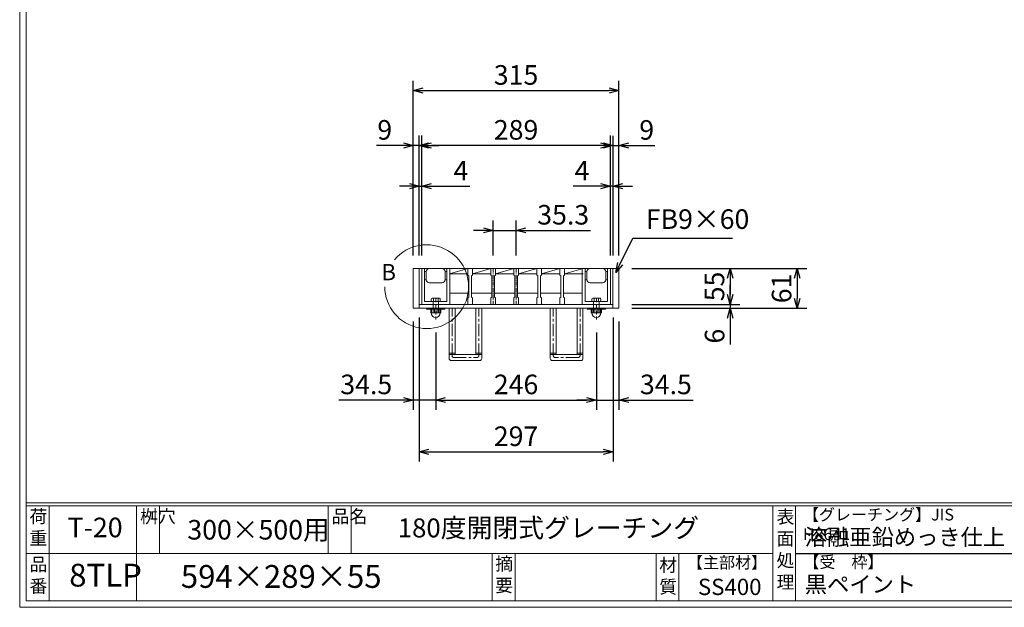
# Model space of a CAD drawing. Units: millimetres. Extents: x -180 to 2610, y -195 to 1778.
# Drawn here: x -180 to 1328, y -195 to 705 of the extents above; entities that cross this region are included whole.
import ezdxf

# ---------------------------------------------------------------- set-up
doc = ezdxf.new("R2010")
doc.units = ezdxf.units.MM
doc.linetypes.add('CENTER', pattern=[10, 6.25, -1.25, 1.25, -1.25])
doc.linetypes.add('HIDDEN', pattern=[9.525, 6.35, -3.175])
for name, color, linetype, lineweight in [('中心線', 1, 'HIDDEN', 13), ('受け枠', 3, 'Continuous', 9), ('寸法線', 2, 'Continuous', 9), ('本体', 7, 'Continuous', 13), ('枠寸法', 31, 'Continuous', 9)]:
    doc.layers.add(name, color=color, linetype=linetype, lineweight=lineweight)
doc.layers.add('外枠', color=7, linetype='Continuous')
doc.dimstyles.new('ISO-25', dxfattribs={"dimscale": 10, "dimtxt": 3, "dimasz": 1.5, "dimexe": 1.5, "dimexo": 2, "dimgap": 0.5, "dimtad": 1, "dimdsep": 46, "dimtxsty": 'Standard', "dimblk": 'OPEN30', "dimcen": 2.5, "dimadec": 0, "dimazin": 0, "dimtfac": 1, "dimtmove": 0, "dimatfit": 0, "dimldrblk": 'OPEN30', "dimfxl": 1, "dimarcsym": 0})

# ---------------------------------------------------------------- blocks, each defined once
blk = doc.blocks.new('_Open30')
at = {"color": 0, "linetype": 'ByBlock', "lineweight": -2}
for p, q in [((-1, 0.27), (0, 0)), ((0, 0), (-1, -0.27)), ((0, 0), (-1, 0))]:
    blk.add_line(p, q, dxfattribs=at)
blk = doc.blocks.new('*D16')
at = {"layer": 'Defpoints', "color": 0, "linetype": 'Continuous', "ltscale": 3}
for p in [(423, 512.4), (423, 323.8), (432, 323.8)]:
    blk.add_point(p, dxfattribs=at)
at = {"layer": '枠寸法', "color": 0, "linetype": 'Continuous', "lineweight": -2, "ltscale": 3}
for p, q in [((423, 343.8), (423, 527.4)), ((432, 343.8), (432, 527.4)), ((408, 512.4), (366.7, 512.4)), ((432, 512.4), (423, 512.4)), ((447, 512.4), (462, 512.4))]:
    blk.add_line(p, q, dxfattribs=at)
at = {"layer": '枠寸法', "color": 0, "linetype": 'Continuous', "lineweight": -2, "ltscale": 3, "xscale": 15, "yscale": 15, "zscale": 15}
blk.add_blockref('_Open30', (423, 512.4), dxfattribs=at)
at = {"layer": '枠寸法', "color": 0, "linetype": 'Continuous', "lineweight": -2, "ltscale": 3, "xscale": 15, "yscale": 15, "zscale": 15, "rotation": 180}
blk.add_blockref('_Open30', (432, 512.4), dxfattribs=at)
at = {"layer": '枠寸法', "color": 0, "linetype": 'Continuous', "ltscale": 3, "insert": (379.3, 532.4), "char_height": 30, "attachment_point": 5}
blk.add_mtext('9', dxfattribs=at)
blk = doc.blocks.new('*D17')
at = {"layer": 'Defpoints', "color": 0, "linetype": 'Continuous', "ltscale": 3}
for p in [(436, 449.9), (432, 323.8), (436, 323.8)]:
    blk.add_point(p, dxfattribs=at)
at = {"layer": '枠寸法', "color": 0, "linetype": 'Continuous', "lineweight": -2, "ltscale": 3}
for p, q in [((432, 343.8), (432, 464.9)), ((436, 343.8), (436, 464.9)), ((417, 449.9), (402, 449.9)), ((432, 449.9), (436, 449.9)), ((451, 449.9), (509.5, 449.9))]:
    blk.add_line(p, q, dxfattribs=at)
at = {"layer": '枠寸法', "color": 0, "linetype": 'Continuous', "lineweight": -2, "ltscale": 3, "xscale": 15, "yscale": 15, "zscale": 15}
blk.add_blockref('_Open30', (432, 449.9), dxfattribs=at)
at = {"layer": '枠寸法', "color": 0, "linetype": 'Continuous', "lineweight": -2, "ltscale": 3, "xscale": 15, "yscale": 15, "zscale": 15, "rotation": 180}
blk.add_blockref('_Open30', (436, 449.9), dxfattribs=at)
at = {"layer": '枠寸法', "color": 0, "linetype": 'Continuous', "ltscale": 3, "insert": (496, 469.9), "char_height": 30, "attachment_point": 5}
blk.add_mtext('4', dxfattribs=at)
blk = doc.blocks.new('*D18')
at = {"layer": 'Defpoints', "color": 0, "linetype": 'Continuous', "ltscale": 3}
for p in [(725, 449.9), (725, 323.8), (729, 323.8)]:
    blk.add_point(p, dxfattribs=at)
at = {"layer": '枠寸法', "color": 0, "linetype": 'Continuous', "lineweight": -2, "ltscale": 3}
for p, q in [((725, 343.8), (725, 464.9)), ((729, 343.8), (729, 464.9)), ((710, 449.9), (668.1, 449.9)), ((729, 449.9), (725, 449.9)), ((744, 449.9), (759, 449.9))]:
    blk.add_line(p, q, dxfattribs=at)
at = {"layer": '枠寸法', "color": 0, "linetype": 'Continuous', "lineweight": -2, "ltscale": 3, "xscale": 15, "yscale": 15, "zscale": 15}
blk.add_blockref('_Open30', (725, 449.9), dxfattribs=at)
at = {"layer": '枠寸法', "color": 0, "linetype": 'Continuous', "lineweight": -2, "ltscale": 3, "xscale": 15, "yscale": 15, "zscale": 15, "rotation": 180}
blk.add_blockref('_Open30', (729, 449.9), dxfattribs=at)
at = {"layer": '枠寸法', "color": 0, "linetype": 'Continuous', "ltscale": 3, "insert": (681.5, 469.9), "char_height": 30, "attachment_point": 5}
blk.add_mtext('4', dxfattribs=at)
blk = doc.blocks.new('*D19')
at = {"layer": 'Defpoints', "color": 0, "linetype": 'Continuous', "ltscale": 3}
for p in [(738, 512.3), (729, 323.8), (738, 323.8)]:
    blk.add_point(p, dxfattribs=at)
at = {"layer": '枠寸法', "color": 0, "linetype": 'Continuous', "lineweight": -2, "ltscale": 3}
for p, q in [((729, 343.8), (729, 527.3)), ((738, 343.8), (738, 527.3)), ((714, 512.3), (699, 512.3)), ((729, 512.3), (738, 512.3)), ((753, 512.3), (793.2, 512.3))]:
    blk.add_line(p, q, dxfattribs=at)
at = {"layer": '枠寸法', "color": 0, "linetype": 'Continuous', "lineweight": -2, "ltscale": 3, "xscale": 15, "yscale": 15, "zscale": 15}
blk.add_blockref('_Open30', (729, 512.3), dxfattribs=at)
at = {"layer": '枠寸法', "color": 0, "linetype": 'Continuous', "lineweight": -2, "ltscale": 3, "xscale": 15, "yscale": 15, "zscale": 15, "rotation": 180}
blk.add_blockref('_Open30', (738, 512.3), dxfattribs=at)
at = {"layer": '枠寸法', "color": 0, "linetype": 'Continuous', "ltscale": 3, "insert": (780.6, 532.3), "char_height": 30, "attachment_point": 5}
blk.add_mtext('9', dxfattribs=at)
blk = doc.blocks.new('*D20')
at = {"layer": 'Defpoints', "color": 0, "linetype": 'Continuous', "ltscale": 3}
for p in [(738, 596.6), (423, 323.8), (738, 323.8)]:
    blk.add_point(p, dxfattribs=at)
at = {"layer": '枠寸法', "color": 0, "linetype": 'Continuous', "lineweight": -2, "ltscale": 3}
for p, q in [((423, 343.8), (423, 611.6)), ((738, 343.8), (738, 611.6)), ((438, 596.6), (723, 596.6))]:
    blk.add_line(p, q, dxfattribs=at)
at = {"layer": '枠寸法', "color": 0, "linetype": 'Continuous', "lineweight": -2, "ltscale": 3, "xscale": 15, "yscale": 15, "zscale": 15, "rotation": 180}
blk.add_blockref('_Open30', (423, 596.6), dxfattribs=at)
at = {"layer": '枠寸法', "color": 0, "linetype": 'Continuous', "lineweight": -2, "ltscale": 3, "xscale": 15, "yscale": 15, "zscale": 15}
blk.add_blockref('_Open30', (738, 596.6), dxfattribs=at)
at = {"layer": '枠寸法', "color": 0, "linetype": 'Continuous', "ltscale": 3, "insert": (580.5, 616.6), "char_height": 30, "attachment_point": 5}
blk.add_mtext('315', dxfattribs=at)
blk = doc.blocks.new('*D21')
at = {"layer": 'Defpoints', "color": 0, "linetype": 'Continuous', "ltscale": 3}
for p in [(432, 268.8), (729, 268.8), (729, 42.9)]:
    blk.add_point(p, dxfattribs=at)
at = {"layer": '枠寸法', "color": 0, "linetype": 'Continuous', "lineweight": -2, "ltscale": 3}
for p, q in [((432, 248.8), (432, 27.9)), ((729, 248.8), (729, 27.9)), ((447, 42.9), (714, 42.9))]:
    blk.add_line(p, q, dxfattribs=at)
at = {"layer": '枠寸法', "color": 0, "linetype": 'Continuous', "lineweight": -2, "ltscale": 3, "xscale": 15, "yscale": 15, "zscale": 15, "rotation": 180}
blk.add_blockref('_Open30', (432, 42.9), dxfattribs=at)
at = {"layer": '枠寸法', "color": 0, "linetype": 'Continuous', "lineweight": -2, "ltscale": 3, "xscale": 15, "yscale": 15, "zscale": 15}
blk.add_blockref('_Open30', (729, 42.9), dxfattribs=at)
at = {"layer": '枠寸法', "color": 0, "linetype": 'Continuous', "ltscale": 3, "insert": (580.5, 62.9), "char_height": 30, "attachment_point": 5}
blk.add_mtext('297', dxfattribs=at)
blk = doc.blocks.new('*D22')
at = {"layer": 'Defpoints', "color": 0, "linetype": 'Continuous', "ltscale": 3}
for p in [(738, 323.8), (738, 268.8), (908.3, 268.8)]:
    blk.add_point(p, dxfattribs=at)
at = {"layer": '寸法線', "color": 0, "linetype": 'Continuous', "lineweight": -2, "ltscale": 3}
for p, q in [((758, 323.8), (923.3, 323.8)), ((908.3, 308.8), (908.3, 283.8)), ((758, 268.8), (923.3, 268.8))]:
    blk.add_line(p, q, dxfattribs=at)
at = {"layer": '寸法線', "color": 0, "linetype": 'Continuous', "lineweight": -2, "ltscale": 3, "xscale": 15, "yscale": 15, "zscale": 15}
for p, rotation in [((908.3, 323.8), 90), ((908.3, 268.8), 270)]:
    blk.add_blockref('_Open30', p, dxfattribs=dict(at, rotation=rotation))
at = {"layer": '寸法線', "color": 0, "linetype": 'Continuous', "ltscale": 3, "insert": (888.3, 296.3), "char_height": 30, "attachment_point": 5, "rotation": 90}
blk.add_mtext('55', dxfattribs=at)
blk = doc.blocks.new('*D23')
at = {"layer": 'Defpoints', "color": 0, "linetype": 'Continuous', "ltscale": 3}
for p in [(738, 323.8), (738, 262.8), (1011.1, 262.8)]:
    blk.add_point(p, dxfattribs=at)
at = {"layer": '枠寸法', "color": 0, "linetype": 'Continuous', "lineweight": -2, "ltscale": 3}
for p, q in [((758, 323.8), (1026.1, 323.8)), ((1011.1, 308.8), (1011.1, 277.8)), ((758, 262.8), (1026.1, 262.8))]:
    blk.add_line(p, q, dxfattribs=at)
at = {"layer": '枠寸法', "color": 0, "linetype": 'Continuous', "lineweight": -2, "ltscale": 3, "xscale": 15, "yscale": 15, "zscale": 15}
for p, rotation in [((1011.1, 323.8), 90), ((1011.1, 262.8), 270)]:
    blk.add_blockref('_Open30', p, dxfattribs=dict(at, rotation=rotation))
at = {"layer": '枠寸法', "color": 0, "linetype": 'Continuous', "ltscale": 3, "insert": (991.1, 293.3), "char_height": 30, "attachment_point": 5, "rotation": 90}
blk.add_mtext('61', dxfattribs=at)
blk = doc.blocks.new('*D24')
at = {"layer": 'Defpoints', "color": 0, "linetype": 'Continuous', "ltscale": 3}
for p in [(738, 268.8), (738, 262.8), (908.5, 262.8)]:
    blk.add_point(p, dxfattribs=at)
at = {"layer": '枠寸法', "color": 0, "linetype": 'Continuous', "lineweight": -2, "ltscale": 3}
for p, q in [((908.5, 283.8), (908.5, 298.8)), ((758, 268.8), (923.5, 268.8)), ((758, 262.8), (923.5, 262.8)), ((908.5, 268.8), (908.5, 262.8)), ((908.5, 247.8), (908.5, 207.6))]:
    blk.add_line(p, q, dxfattribs=at)
at = {"layer": '枠寸法', "color": 0, "linetype": 'Continuous', "lineweight": -2, "ltscale": 3, "xscale": 15, "yscale": 15, "zscale": 15}
for p, rotation in [((908.5, 268.8), 270), ((908.5, 262.8), 90)]:
    blk.add_blockref('_Open30', p, dxfattribs=dict(at, rotation=rotation))
at = {"layer": '枠寸法', "color": 0, "linetype": 'Continuous', "ltscale": 3, "insert": (888.5, 220.2), "char_height": 30, "attachment_point": 5, "rotation": 90}
blk.add_mtext('6', dxfattribs=at)
blk = doc.blocks.new('*D25')
at = {"layer": 'Defpoints', "color": 0, "linetype": 'Continuous', "ltscale": 3}
for p in [(545.4, 382.3), (545.4, 323.8), (580.7, 323.8)]:
    blk.add_point(p, dxfattribs=at)
at = {"layer": '寸法線', "color": 0, "linetype": 'Continuous', "lineweight": -2, "ltscale": 3}
for p, q in [((545.4, 343.8), (545.4, 397.3)), ((580.7, 343.8), (580.7, 397.3)), ((530.4, 382.3), (515.4, 382.3)), ((545.4, 382.3), (580.7, 382.3)), ((595.7, 382.3), (694.7, 382.3))]:
    blk.add_line(p, q, dxfattribs=at)
at = {"layer": '寸法線', "color": 0, "linetype": 'Continuous', "lineweight": -2, "ltscale": 3, "xscale": 15, "yscale": 15, "zscale": 15}
blk.add_blockref('_Open30', (545.4, 382.3), dxfattribs=at)
at = {"layer": '寸法線', "color": 0, "linetype": 'Continuous', "lineweight": -2, "ltscale": 3, "xscale": 15, "yscale": 15, "zscale": 15, "rotation": 180}
blk.add_blockref('_Open30', (580.7, 382.3), dxfattribs=at)
at = {"layer": '寸法線', "color": 0, "linetype": 'Continuous', "ltscale": 3, "insert": (652.7, 402.3), "char_height": 30, "attachment_point": 5}
blk.add_mtext('35.3', dxfattribs=at)
blk = doc.blocks.new('*D32')
at = {"layer": 'Defpoints', "color": 0, "ltscale": 3}
for p in [(436, 512.4), (436, 323.8), (725, 323.8)]:
    blk.add_point(p, dxfattribs=at)
at = {"layer": '寸法線', "color": 0, "lineweight": -2, "ltscale": 3}
for p, q in [((436, 343.8), (436, 527.4)), ((725, 343.8), (725, 527.4)), ((710, 512.4), (451, 512.4))]:
    blk.add_line(p, q, dxfattribs=at)
at = {"layer": '寸法線', "color": 0, "lineweight": -2, "ltscale": 3, "xscale": 15, "yscale": 15, "zscale": 15, "rotation": 180}
blk.add_blockref('_Open30', (436, 512.4), dxfattribs=at)
at = {"layer": '寸法線', "color": 0, "lineweight": -2, "ltscale": 3, "xscale": 15, "yscale": 15, "zscale": 15}
blk.add_blockref('_Open30', (725, 512.4), dxfattribs=at)
at = {"layer": '寸法線', "color": 0, "ltscale": 3, "insert": (580.5, 532.4), "char_height": 30, "attachment_point": 5}
blk.add_mtext('289', dxfattribs=at)
blk = doc.blocks.new('*D42')
at = {"layer": 'Defpoints', "color": 0, "ltscale": 3}
for p in [(457.5, 245.8), (703.5, 245.8), (703.5, 122.3)]:
    blk.add_point(p, dxfattribs=at)
at = {"layer": '枠寸法', "color": 0, "lineweight": -2, "ltscale": 3}
for p, q in [((457.5, 225.8), (457.5, 107.3)), ((703.5, 225.8), (703.5, 107.3)), ((472.5, 122.3), (688.5, 122.3))]:
    blk.add_line(p, q, dxfattribs=at)
at = {"layer": '枠寸法', "color": 0, "lineweight": -2, "ltscale": 3, "xscale": 15, "yscale": 15, "zscale": 15, "rotation": 180}
blk.add_blockref('_Open30', (457.5, 122.3), dxfattribs=at)
at = {"layer": '枠寸法', "color": 0, "lineweight": -2, "ltscale": 3, "xscale": 15, "yscale": 15, "zscale": 15}
blk.add_blockref('_Open30', (703.5, 122.3), dxfattribs=at)
at = {"layer": '枠寸法', "color": 0, "ltscale": 3, "insert": (580.5, 142.3), "char_height": 30, "attachment_point": 5}
blk.add_mtext('246', dxfattribs=at)
blk = doc.blocks.new('*D57')
at = {"layer": 'Defpoints', "color": 0, "ltscale": 3}
for p in [(423, 262.8), (457.5, 245.8), (423, 122.3)]:
    blk.add_point(p, dxfattribs=at)
at = {"layer": '枠寸法', "color": 0, "lineweight": -2, "ltscale": 3}
for p, q in [((423, 242.8), (423, 107.3)), ((457.5, 225.8), (457.5, 107.3)), ((408, 122.3), (309, 122.3)), ((457.5, 122.3), (423, 122.3)), ((472.5, 122.3), (487.5, 122.3))]:
    blk.add_line(p, q, dxfattribs=at)
at = {"layer": '枠寸法', "color": 0, "lineweight": -2, "ltscale": 3, "xscale": 15, "yscale": 15, "zscale": 15}
blk.add_blockref('_Open30', (423, 122.3), dxfattribs=at)
at = {"layer": '枠寸法', "color": 0, "lineweight": -2, "ltscale": 3, "xscale": 15, "yscale": 15, "zscale": 15, "rotation": 180}
blk.add_blockref('_Open30', (457.5, 122.3), dxfattribs=at)
at = {"layer": '枠寸法', "color": 0, "ltscale": 3, "insert": (351, 142.3), "char_height": 30, "attachment_point": 5}
blk.add_mtext('34.5', dxfattribs=at)
blk = doc.blocks.new('*D58')
at = {"layer": 'Defpoints', "color": 0, "ltscale": 3}
for p in [(738, 262.8), (703.5, 245.8), (738, 122.3)]:
    blk.add_point(p, dxfattribs=at)
at = {"layer": '枠寸法', "color": 0, "lineweight": -2, "ltscale": 3}
for p, q in [((738, 242.8), (738, 107.3)), ((703.5, 225.8), (703.5, 107.3)), ((688.5, 122.3), (673.5, 122.3)), ((703.5, 122.3), (738, 122.3)), ((753, 122.3), (852, 122.3))]:
    blk.add_line(p, q, dxfattribs=at)
at = {"layer": '枠寸法', "color": 0, "lineweight": -2, "ltscale": 3, "xscale": 15, "yscale": 15, "zscale": 15}
blk.add_blockref('_Open30', (703.5, 122.3), dxfattribs=at)
at = {"layer": '枠寸法', "color": 0, "lineweight": -2, "ltscale": 3, "xscale": 15, "yscale": 15, "zscale": 15, "rotation": 180}
blk.add_blockref('_Open30', (738, 122.3), dxfattribs=at)
at = {"layer": '枠寸法', "color": 0, "ltscale": 3, "insert": (810, 142.3), "char_height": 30, "attachment_point": 5}
blk.add_mtext('34.5', dxfattribs=at)
blk = doc.blocks.new('*U69')
at = {"layer": '本体', "linetype": 'Continuous'}
for p, q in [((-18.4, 27.5), (16.9, 27.5)), ((-11.4, 19.5), (16.9, 27.5)), ((-11.4, 19.5), (16.9, 19.5)), ((-12.9, -10.5), (18.4, -10.5))]:
    blk.add_line(p, q, dxfattribs=at)
at = {"layer": '本体'}
for p, q in [((-18.4, 27.5), (-11.4, 27.5)), ((-18.4, 27.5), (-18.4, 17.5)), ((-18.4, 17.5), (-16.9, 16.5)), ((-16.9, 16.5), (-16.9, -16.5)), ((-11.4, 17.5), (-12.9, 16.5)), ((-12.9, 16.5), (-12.9, -16.5)), ((-11.4, 27.5), (-11.4, 17.5)), ((-18.4, -17.5), (-16.9, -16.5)), ((-18.4, -27.5), (-18.4, -17.5)), ((-18.4, -27.5), (-11.4, -27.5)), ((-11.4, -17.5), (-12.9, -16.5)), ((-11.4, -27.5), (-11.4, -17.5))]:
    blk.add_line(p, q, dxfattribs=at)
blk = doc.blocks.new('*U70')
at = {"layer": '受け枠', "color": 0, "linetype": 'ByBlock', "lineweight": -2}
for p in [(0, 0), (35.3, 0), (70.6, 0), (105.9, 0)]:
    blk.add_blockref('*U69', p, dxfattribs=at)

msp = doc.modelspace()

# ---------------------------------------------------------------- linework, layer by layer
at = {"layer": '中心線', "lineweight": 5}
for p, q in [((457.469, 278.732), (457.469, 245.778)), ((703.469, 278.732), (703.469, 245.778))]:
    msp.add_line(p, q, dxfattribs=at)
at = {"layer": '受け枠'}
for p, q in [((422.969, 323.842), (737.969, 323.842)), ((440.469, 273.342), (474.469, 273.342)), ((422.969, 262.842), (737.969, 262.842)), ((431.969, 268.842), (728.969, 268.842))]:
    msp.add_line(p, q, dxfattribs=at)
at = {"layer": '受け枠', "linetype": 'Continuous'}
for p, q in [((422.969, 323.842), (422.969, 262.842)), ((431.969, 323.842), (431.969, 262.842)), ((435.969, 323.842), (435.969, 268.842)), ((440.469, 323.842), (435.969, 323.842)), ((440.469, 323.842), (440.469, 273.342)), ((442.994, 319.342), (440.469, 319.342)), ((442.969, 318.842), (442.969, 306.842)), ((466.969, 323.842), (447.969, 323.842)), ((474.469, 319.342), (471.944, 319.342)), ((471.969, 306.842), (471.969, 318.842)), ((478.969, 323.842), (474.469, 323.842)), ((474.469, 273.342), (474.469, 323.842)), ((478.969, 268.842), (478.969, 323.842)), ((681.969, 268.842), (681.969, 323.842)), ((681.969, 323.842), (686.469, 323.842)), ((686.469, 273.342), (686.469, 323.842)), ((686.469, 319.342), (688.994, 319.342)), ((688.969, 306.842), (688.969, 318.842)), ((693.969, 323.842), (712.969, 323.842)), ((717.944, 319.342), (720.469, 319.342)), ((717.969, 318.842), (717.969, 306.842)), ((720.469, 323.842), (720.469, 273.342)), ((720.469, 323.842), (724.969, 323.842)), ((724.969, 323.842), (724.969, 268.842)), ((728.969, 323.842), (728.969, 262.842)), ((737.969, 323.842), (737.969, 262.842)), ((442.969, 306.342), (440.469, 306.342)), ((466.969, 301.842), (447.969, 301.842)), ((474.469, 306.342), (471.969, 306.342)), ((686.469, 306.342), (688.969, 306.342)), ((693.969, 301.842), (712.969, 301.842)), ((717.969, 306.342), (720.469, 306.342)), ((720.469, 273.342), (686.469, 273.342)), ((724.969, 268.842), (681.969, 268.842))]:
    msp.add_line(p, q, dxfattribs=at)
at = {"layer": '受け枠', "lineweight": 9}
for p, q in [((450.469, 274.742), (450.469, 276.76)), ((451.869, 278.16), (463.069, 278.16)), ((463.069, 273.342), (451.869, 273.342)), ((453.269, 273.342), (453.269, 255.815)), ((453.969, 278.16), (453.969, 273.342)), ((460.969, 278.16), (460.969, 273.342)), ((461.669, 273.342), (461.669, 255.815)), ((464.469, 274.742), (464.469, 276.76)), ((696.469, 274.742), (696.469, 276.76)), ((697.869, 278.16), (709.069, 278.16)), ((709.069, 273.342), (697.869, 273.342)), ((699.269, 273.342), (699.269, 255.815)), ((699.969, 278.16), (699.969, 273.342)), ((706.969, 278.16), (706.969, 273.342)), ((707.669, 273.342), (707.669, 255.815)), ((710.469, 274.742), (710.469, 276.76)), ((470.769, 262.842), (444.169, 262.842)), ((470.769, 261.481), (444.169, 261.481)), ((449.769, 256.515), (449.769, 261.481)), ((451.169, 255.815), (451.169, 261.481)), ((455.369, 255.815), (455.369, 261.481)), ((458.397, 258.009), (458.395, 258.009)), ((458.396, 258.009), (458.396, 258.008)), ((459.569, 255.815), (459.569, 261.481)), ((463.769, 261.481), (463.769, 255.815)), ((465.169, 256.515), (465.169, 261.481)), ((716.769, 262.842), (690.169, 262.842)), ((716.769, 261.481), (690.169, 261.481)), ((695.769, 256.515), (695.769, 261.481)), ((697.169, 255.815), (697.169, 261.481)), ((701.369, 255.815), (701.369, 261.481)), ((704.397, 258.009), (704.395, 258.009)), ((704.396, 258.009), (704.396, 258.008)), ((705.569, 255.815), (705.569, 261.481)), ((709.769, 261.481), (709.769, 255.815)), ((711.169, 256.515), (711.169, 261.481)), ((464.469, 255.815), (450.469, 255.815)), ((710.469, 255.815), (696.469, 255.815))]:
    msp.add_line(p, q, dxfattribs=at)
at = {"layer": '受け枠', "ltscale": 3}
for p, q in [((477.969, 185.842), (477.969, 262.842)), ((477.969, 262.842), (527.969, 262.842)), ((486.969, 191.842), (486.969, 262.842)), ((518.969, 191.842), (518.969, 262.842)), ((527.969, 185.842), (527.969, 262.842)), ((632.969, 185.842), (632.969, 262.842)), ((682.969, 262.842), (632.969, 262.842)), ((641.969, 191.842), (641.969, 262.842)), ((673.969, 191.842), (673.969, 262.842)), ((682.969, 185.842), (682.969, 262.842)), ((480.969, 182.842), (524.969, 182.842)), ((486.969, 191.842), (518.969, 191.842)), ((679.969, 182.842), (635.969, 182.842)), ((673.969, 191.842), (641.969, 191.842))]:
    msp.add_line(p, q, dxfattribs=at)
at = {"layer": '受け枠', "linetype": 'CENTER', "ltscale": 3}
for p, q in [((482.469, 190.342), (482.469, 262.842)), ((523.469, 190.342), (523.469, 262.842)), ((637.469, 190.342), (637.469, 262.842)), ((678.469, 190.342), (678.469, 262.842)), ((486.969, 193.983), (477.969, 193.983)), ((486.969, 191.842), (477.969, 191.842)), ((485.469, 187.342), (520.469, 187.342)), ((527.969, 193.983), (518.969, 193.983)), ((527.969, 191.842), (518.969, 191.842)), ((632.969, 193.983), (641.969, 193.983)), ((632.969, 191.842), (641.969, 191.842)), ((675.469, 187.342), (640.469, 187.342)), ((673.969, 193.983), (682.969, 193.983)), ((673.969, 191.842), (682.969, 191.842))]:
    msp.add_line(p, q, dxfattribs=at)
at = {"layer": '受け枠', "linetype": 'Continuous'}
for centre, start, end in [((447.969, 318.842), 90, 180), ((466.969, 318.842), 0, 90), ((693.969, 318.842), 90, 180), ((712.969, 318.842), 0, 90), ((447.969, 306.842), 180, 270), ((466.969, 306.842), 270, 0), ((693.969, 306.842), 180, 270), ((712.969, 306.842), 270, 0)]:
    msp.add_arc(centre, 5, start, end, dxfattribs=at)
at = {"layer": '受け枠', "lineweight": 9}
for centre, radius, start, end in [((451.869, 276.76), 1.4, 90, 180), ((451.869, 274.742), 1.4, 180, 270), ((463.069, 276.76), 1.4, 0, 90), ((463.069, 274.742), 1.4, 270, 0), ((697.869, 276.76), 1.4, 90, 180), ((697.869, 274.742), 1.4, 180, 270), ((709.069, 276.76), 1.4, 0, 90), ((709.069, 274.742), 1.4, 270, 0), ((444.169, 262.142), 0.7, 90, 180), ((444.169, 262.181), 0.7, 180, 270), ((450.469, 256.515), 0.7, 180, 270), ((464.469, 256.515), 0.7, 270, 0), ((470.769, 262.142), 0.7, 0, 90), ((470.769, 262.181), 0.7, 270, 0), ((690.169, 262.142), 0.7, 90, 180), ((690.169, 262.181), 0.7, 180, 270), ((696.469, 256.515), 0.7, 180, 270), ((710.469, 256.515), 0.7, 270, 0), ((716.769, 262.142), 0.7, 0, 90), ((716.769, 262.181), 0.7, 270, 0), ((457.469, 255.815), 7, 180, 0), ((703.469, 255.815), 7, 180, 0)]:
    msp.add_arc(centre, radius, start, end, dxfattribs=at)
at = {"layer": '受け枠', "ltscale": 3}
for centre, start, end in [((480.969, 185.842), 180, 270), ((524.969, 185.842), 270, 0), ((635.969, 185.842), 180, 270), ((679.969, 185.842), 270, 0)]:
    msp.add_arc(centre, 3, start, end, dxfattribs=at)
at = {"layer": '受け枠', "linetype": 'CENTER', "ltscale": 3}
for centre, start, end in [((485.469, 190.342), 180, 270), ((520.469, 190.342), 270, 0), ((640.469, 190.342), 180, 270), ((675.469, 190.342), 270, 0)]:
    msp.add_arc(centre, 3, start, end, dxfattribs=at)
at = {"layer": '外枠', "lineweight": 9, "ltscale": 80}
for q in [(-179.889, 1777.869), (2609.622, -195.4)]:
    msp.add_line((-179.889, -195.4), q, dxfattribs=at)
at = {"layer": '外枠', "lineweight": 9, "ltscale": 100}
for p, q in [((-169.889, 1768.477), (-169.889, -185.4)), ((-134.889, -40.001), (-134.889, -185.4)), ((-0.785, -40.001), (-0.785, -185.4)), ((34.215, -40.001), (34.215, -112.701)), ((292.676, -40.001), (292.676, -112.701)), ((327.676, -40.001), (327.676, -112.701)), ((543.94, -112.701), (543.94, -185.4)), ((578.94, -112.701), (578.94, -185.4)), ((795.063, -112.701), (795.063, -185.4)), ((830.063, -112.701), (830.063, -185.4)), ((-169.889, -185.4), (2600.231, -185.4))]:
    msp.add_line(p, q, dxfattribs=at)
at = {"layer": '外枠', "linetype": 'Continuous', "lineweight": 9, "ltscale": 100}
for p, q in [((-169.889, -35.305), (2600.231, -35.305)), ((-169.889, -40.001), (2600.231, -40.001)), ((973.643, -40.001), (973.643, -185.4)), ((1008.643, -40.001), (1008.643, -185.4)), ((-169.889, -112.701), (973.641, -112.701))]:
    msp.add_line(p, q, dxfattribs=at)
at = {"layer": '外枠', "ltscale": 3}
msp.add_line((1008.643, -112.701), (1414.063, -112.701), dxfattribs=at)
at = {"layer": '寸法線', "linetype": 'CENTER'}
for p, q in [((545.369, 323.842), (545.369, 268.842)), ((580.669, 323.842), (580.669, 268.842))]:
    msp.add_line(p, q, dxfattribs=at)
at = {"layer": '本体', "linetype": 'Continuous'}
for p, q in [((435.969, 323.842), (506.569, 323.842)), ((478.269, 315.842), (506.569, 323.842)), ((612.469, 323.842), (683.069, 323.842)), ((654.769, 315.842), (683.069, 323.842)), ((724.969, 323.842), (689.669, 323.842)), ((478.269, 315.842), (506.569, 315.842)), ((654.769, 315.842), (683.069, 315.842)), ((478.269, 285.842), (508.069, 285.842)), ((653.269, 285.842), (681.969, 285.842))]:
    msp.add_line(p, q, dxfattribs=at)
at = {"layer": '本体'}
for p, q in [((647.769, 323.842), (654.769, 323.842)), ((647.769, 323.842), (647.769, 313.842)), ((654.769, 323.842), (654.769, 313.842)), ((647.769, 313.842), (649.269, 312.842)), ((649.269, 312.842), (649.269, 279.842)), ((654.769, 313.842), (653.269, 312.842)), ((653.269, 312.842), (653.269, 279.842)), ((647.769, 278.842), (649.269, 279.842)), ((647.769, 268.842), (647.769, 278.842)), ((654.769, 278.842), (653.269, 279.842)), ((654.769, 268.842), (654.769, 278.842)), ((647.769, 268.842), (654.769, 268.842))]:
    msp.add_line(p, q, dxfattribs=at)
at = {"layer": '枠寸法', "ltscale": 3}
msp.add_arc((443.584, 295.941), 64.176, 180, 140, dxfattribs=at)

# ---------------------------------------------------------------- block references
at = {"layer": '受け枠'}
msp.add_blockref('*U70', (524.969, 296.342), dxfattribs=at)

# ---------------------------------------------------------------- texts
at = {"layer": '外枠', "linetype": 'Continuous', "lineweight": 9, "ltscale": 100, "attachment_point": 1}
for s, insert, char_height, width in [('B', (374.073, 330.786), 25, 1015.1375), ('荷\\P重', (-164.969, -46.068), 20, 30.0799), ('桝穴', (4.546, -46.093), 20, 29.6694), ('品名', (298.007, -46.093), 20, 29.6694), ('表\\P面\\P処\\P理', (979.497, -46.789), 20, 1015.1375), ('【グレーチング】JIS\u3000H8641', (1019.873, -44.318), 18, 301.8661), ('T-20', (-106.412, -58.024), 30, 126.3036), ('300×500用', (76.93, -61.543), 30, 255.6911), ('180度開閉式グレーチング', (399.223, -59.247), 29, 664.6119), ('溶融亜鉛めっき仕上', (1022.789, -75.262), 25, 1015.1375), ('品\\P番', (-164.832, -119.58), 20, 23.52947), ('摘\\P要', (548.589, -118.475), 20, 664.6119), ('材\\P質', (799.844, -120.552), 20, 31.38948), ('【主部材】', (842.305, -117.79), 18, 122.0406), ('【受\u3000枠】', (1020.549, -117.018), 18, 301.8661), ('8TLP', (-104.026, -128.652), 35, 88.8698), ('594×289×55', (66.969, -130.582), 35, 532.9183), ('黒ペイント', (1022.789, -147.692), 25, 1015.1375), ('SS400', (859.087, -151.618), 25, 122.0406)]:
    msp.add_mtext(s, dxfattribs=dict(at, insert=insert, char_height=char_height, width=width))
at = {"layer": '寸法線', "linetype": 'Continuous', "insert": (779.25, 375.132), "char_height": 30, "attachment_point": 7}
msp.add_mtext('FB9×60', dxfattribs=at)

# ---------------------------------------------------------------- dimensions: what is measured, and where the dimension line sits
at = {"layer": '寸法線', "ltscale": 3}
dim = msp.add_linear_dim(base=(435.969, 512.414), p1=(724.969, 323.842), p2=(435.969, 323.842), dimstyle='ISO-25', dxfattribs=at)
dim.commit()
dim.dimension.update_dxf_attribs({"geometry": '*D32', "text_midpoint": (580.469, 532.414)})
at = {"layer": '寸法線', "linetype": 'Continuous'}
dim = msp.add_linear_dim(base=(545.369, 382.347), p1=(580.669, 323.842), p2=(545.369, 323.842), dimstyle='ISO-25', dxfattribs=at)
dim.commit()
dim.dimension.update_dxf_attribs({"geometry": '*D25', "text_midpoint": (652.674, 382.347), "dimtype": 160})
dim = msp.add_linear_dim(base=(908.318, 268.842), p1=(737.969, 323.842), p2=(737.969, 268.842), angle=90, dimstyle='ISO-25', dxfattribs=at)
dim.commit()
dim.dimension.update_dxf_attribs({"geometry": '*D22', "text_midpoint": (888.318, 296.342)})
at = {"layer": '枠寸法', "linetype": 'Continuous'}
for base, p1, p2, picture, middle in [((737.969, 596.573), (422.969, 323.842), (737.969, 323.842), '*D20', (580.469, 616.573)), ((737.969, 512.265), (728.969, 323.842), (737.969, 323.842), '*D19', (780.583, 532.265)), ((724.969, 449.931), (728.969, 323.842), (724.969, 323.842), '*D18', (681.517, 469.931)), ((728.969, 42.892), (431.969, 268.842), (728.969, 268.842), '*D21', (580.469, 62.892))]:
    dim = msp.add_linear_dim(base=base, p1=p1, p2=p2, dimstyle='ISO-25', dxfattribs=at)
    dim.commit()
    dim.dimension.update_dxf_attribs({"geometry": picture, "text_midpoint": middle})
for base, p2, picture, middle in [((422.969, 512.414), (422.969, 323.842), '*D16', (379.289, 512.414)), ((435.969, 449.931), (435.969, 323.842), '*D17', (496.003, 449.931))]:
    dim = msp.add_linear_dim(base=base, p1=(431.969, 323.842), p2=p2, dimstyle='ISO-25', dxfattribs=at)
    dim.commit()
    dim.dimension.update_dxf_attribs({"geometry": picture, "text_midpoint": middle, "dimtype": 160})
for base, p1, picture, middle in [((1011.062, 262.842), (737.969, 323.842), '*D23', (991.062, 293.342)), ((908.488, 262.842), (737.969, 268.842), '*D24', (888.488, 220.228))]:
    dim = msp.add_linear_dim(base=base, p1=p1, p2=(737.969, 262.842), angle=90, dimstyle='ISO-25', dxfattribs=at)
    dim.commit()
    dim.dimension.update_dxf_attribs({"geometry": picture, "text_midpoint": middle})
at = {"layer": '枠寸法', "ltscale": 3}
for base, p1, p2, picture, middle in [((422.969, 122.263), (457.469, 245.778), (422.969, 262.842), '*D57', (350.964, 142.263)), ((737.969, 122.263), (703.469, 245.778), (737.969, 262.842), '*D58', (809.974, 142.263)), ((703.469, 122.263), (457.469, 245.778), (703.469, 245.778), '*D42', (580.469, 142.263))]:
    dim = msp.add_linear_dim(base=base, p1=p1, p2=p2, dimstyle='ISO-25', dxfattribs=at)
    dim.commit()
    dim.dimension.update_dxf_attribs({"geometry": picture, "text_midpoint": middle})

# ---------------------------------------------------------------- leaders
at = {"layer": '寸法線', "linetype": 'Continuous', "annotation_type": 0, "has_hookline": 1, "hookline_direction": 0, "text_width": 132.944}
msp.add_leader([(733.139, 317.897), (759.25, 370.132), (774.25, 370.132)], dimstyle='ISO-25', override={"dimgap": 0.5, "dimtad": 1}, dxfattribs=at)

doc.saveas('drawing.dxf')
